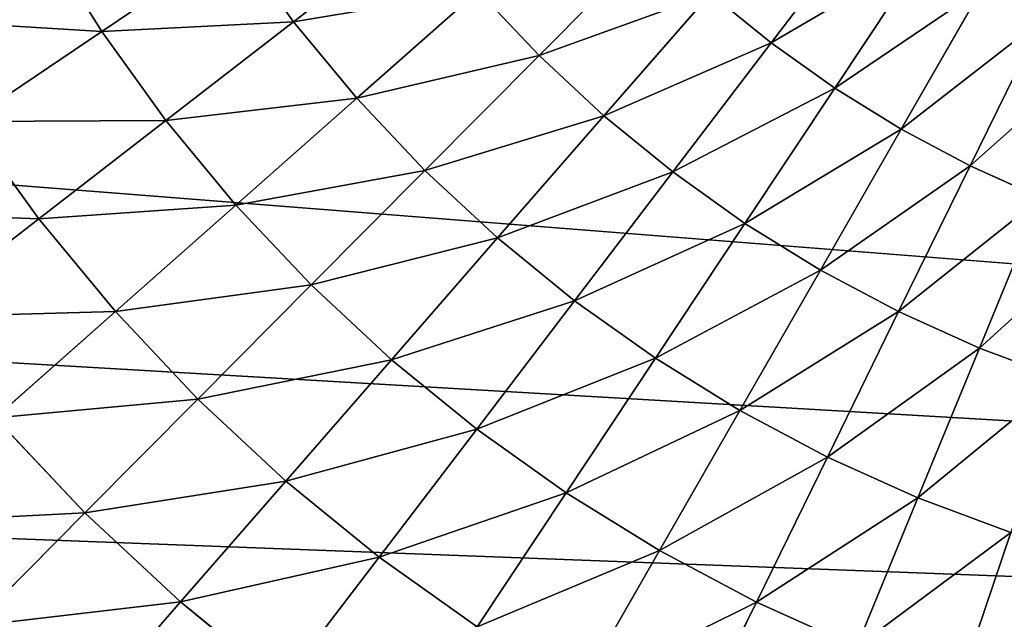
# Model space of a CAD drawing. Extents: x -5.4 to 71.6, y 3.1 to 74.8.
# Drawn here: x 10.5 to 11.3, y 23.7 to 24.2 of the extents above; entities that cross this region are included whole.
import ezdxf

# ---------------------------------------------------------------- set-up
doc = ezdxf.new("R2010")
doc.units = 0
doc.header["$MEASUREMENT"] = 0
doc.layers.get('0').update_dxf_attribs({"color": 13, "linetype": 'CONTINUOUS'})

# ---------------------------------------------------------------- blocks, each defined once
blk = doc.blocks.new('GROUP_14')
for p, q in [((1.66632, 46.35226, 0.42473), (1.77427, 46.27011, 0.45324)), ((1.8385, 46.34902, 0.45324), (1.77427, 46.27011, 0.45324)), ((1.8385, 46.34902, 0.45324), (1.94122, 46.25968, 0.47916)), ((2.00442, 46.32773, 0.47916), (1.94122, 46.25968, 0.47916)), ((1.77427, 46.27011, 0.45324), (1.71531, 46.18717, 0.45324)), ((1.77427, 46.27011, 0.45324), (1.88259, 46.18765, 0.47916)), ((1.60225, 46.26212, 0.42473), (1.54418, 46.16799, 0.42473)), ((1.60225, 46.26212, 0.42473), (1.71531, 46.18717, 0.45324)), ((1.94122, 46.25968, 0.47916), (1.88259, 46.18765, 0.47916)), ((1.94122, 46.25968, 0.47916), (2.04427, 46.17006, 0.5025)), ((1.42693, 46.23515, 0.39364), (1.54418, 46.16799, 0.42473)), ((1.71531, 46.18717, 0.45324), (1.66189, 46.10057, 0.45324)), ((1.71531, 46.18717, 0.45324), (1.82878, 46.11196, 0.47916)), ((1.88259, 46.18765, 0.47916), (1.82878, 46.11196, 0.47916)), ((1.88259, 46.18765, 0.47916), (1.99127, 46.10494, 0.5025)), ((1.54418, 46.16799, 0.42473), (1.49237, 46.07028, 0.42473)), ((1.54418, 46.16799, 0.42473), (1.66189, 46.10057, 0.45324)), ((2.04427, 46.17006, 0.5025), (1.99127, 46.10494, 0.5025)), ((1.37099, 46.12965, 0.39364), (1.49237, 46.07028, 0.42473)), ((1.82878, 46.11196, 0.47916), (1.78002, 46.03292, 0.47916)), ((1.82878, 46.11196, 0.47916), (1.94262, 46.0365, 0.5025)), ((1.99127, 46.10494, 0.5025), (1.94262, 46.0365, 0.5025)), ((1.99127, 46.10494, 0.5025), (2.10025, 46.02198, 0.52323)), ((1.66189, 46.10057, 0.45324), (1.61423, 46.01068, 0.45324)), ((1.66189, 46.10057, 0.45324), (1.78002, 46.03292, 0.47916)), ((1.49237, 46.07028, 0.42473), (1.44704, 45.9694, 0.42473)), ((1.49237, 46.07028, 0.42473), (1.61423, 46.01068, 0.45324)), ((1.78002, 46.03292, 0.47916), (1.73652, 45.95086, 0.47916)), ((1.78002, 46.03292, 0.47916), (1.89854, 45.96504, 0.5025)), ((1.94262, 46.0365, 0.5025), (1.89854, 45.96504, 0.5025)), ((1.94262, 46.0365, 0.5025), (2.05678, 45.96083, 0.52323)), ((1.61423, 46.01068, 0.45324), (1.57253, 45.91787, 0.45324)), ((1.61423, 46.01068, 0.45324), (1.73652, 45.95086, 0.47916)), ((1.44704, 45.9694, 0.42473), (1.57253, 45.91787, 0.45324)), ((1.89854, 45.96504, 0.5025), (1.8592, 45.89086, 0.5025)), ((1.89854, 45.96504, 0.5025), (2.01739, 45.89697, 0.52323)), ((2.05678, 45.96083, 0.52323), (2.01739, 45.89697, 0.52323)), ((1.73652, 45.95086, 0.47916), (1.69846, 45.86615, 0.47916)), ((1.73652, 45.95086, 0.47916), (1.8592, 45.89086, 0.5025)), ((1.57253, 45.91787, 0.45324), (1.53696, 45.82253, 0.45324)), ((1.57253, 45.91787, 0.45324), (1.69846, 45.86615, 0.47916)), ((2.01739, 45.89697, 0.52323), (1.98224, 45.83068, 0.52323)), ((2.01739, 45.89697, 0.52323), (2.13654, 45.82873, 0.54135)), ((1.8592, 45.89086, 0.5025), (1.82479, 45.81427, 0.5025)), ((1.8592, 45.89086, 0.5025), (1.98224, 45.83068, 0.52323)), ((1.69846, 45.86615, 0.47916), (1.666, 45.77914, 0.47916)), ((1.69846, 45.86615, 0.47916), (1.82479, 45.81427, 0.5025)), ((1.98224, 45.83068, 0.52323), (1.95149, 45.76224, 0.52323)), ((1.98224, 45.83068, 0.52323), (2.10559, 45.77035, 0.54135)), ((1.53696, 45.82253, 0.45324), (1.666, 45.77914, 0.47916)), ((1.82479, 45.81427, 0.5025), (1.79545, 45.7356, 0.5025)), ((1.82479, 45.81427, 0.5025), (1.95149, 45.76224, 0.52323)), ((1.666, 45.77914, 0.47916), (1.63928, 45.69019, 0.47916)), ((1.666, 45.77914, 0.47916), (1.79545, 45.7356, 0.5025)), ((2.10559, 45.77035, 0.54135), (2.07851, 45.71008, 0.54135)), ((1.95149, 45.76224, 0.52323), (1.92527, 45.69194, 0.52323)), ((1.95149, 45.76224, 0.52323), (2.07851, 45.71008, 0.54135)), ((1.79545, 45.7356, 0.5025), (1.77129, 45.65519, 0.5025)), ((1.79545, 45.7356, 0.5025), (1.92527, 45.69194, 0.52323)), ((1.50769, 45.72508, 0.45324), (1.63928, 45.69019, 0.47916)), ((2.07851, 45.71008, 0.54135), (2.05541, 45.64817, 0.54135)), ((2.07851, 45.71008, 0.54135), (2.2058, 45.65781, 0.55685)), ((1.63928, 45.69019, 0.47916), (1.61842, 45.59969, 0.47916)), ((1.63928, 45.69019, 0.47916), (1.77129, 45.65519, 0.5025)), ((1.92527, 45.69194, 0.52323), (1.90368, 45.62008, 0.52323)), ((1.92527, 45.69194, 0.52323), (2.05541, 45.64817, 0.54135)), ((1.77129, 45.65519, 0.5025), (1.75243, 45.57337, 0.5025)), ((1.77129, 45.65519, 0.5025), (1.90368, 45.62008, 0.52323)), ((2.05541, 45.64817, 0.54135), (2.0364, 45.58489, 0.54135)), ((2.05541, 45.64817, 0.54135), (2.18584, 45.60431, 0.55685)), ((1.48483, 45.62593, 0.45324), (1.61842, 45.59969, 0.47916)), ((1.90368, 45.62008, 0.52323), (1.88682, 45.54697, 0.52323)), ((1.90368, 45.62008, 0.52323), (2.0364, 45.58489, 0.54135)), ((1.61842, 45.59969, 0.47916), (1.6035, 45.50803, 0.47916)), ((1.61842, 45.59969, 0.47916), (1.75243, 45.57337, 0.5025)), ((2.0364, 45.58489, 0.54135), (2.02156, 45.5205, 0.54135)), ((2.0364, 45.58489, 0.54135), (2.16941, 45.54962, 0.55685)), ((1.75243, 45.57337, 0.5025), (1.73894, 45.4905, 0.5025)), ((1.75243, 45.57337, 0.5025), (1.88682, 45.54697, 0.52323)), ((1.88682, 45.54697, 0.52323), (1.87477, 45.47291, 0.52323)), ((1.88682, 45.54697, 0.52323), (2.02156, 45.5205, 0.54135)), ((2.02156, 45.5205, 0.54135), (2.01094, 45.45529, 0.54135)), ((2.02156, 45.5205, 0.54135), (2.15659, 45.49398, 0.55685)), ((1.6035, 45.50803, 0.47916), (1.73894, 45.4905, 0.5025)), ((1.73894, 45.4905, 0.5025), (1.73088, 45.40692, 0.5025)), ((1.73894, 45.4905, 0.5025), (1.87477, 45.47291, 0.52323)), ((1.87477, 45.47291, 0.52323), (1.86757, 45.39823, 0.52323)), ((1.87477, 45.47291, 0.52323), (2.01094, 45.45529, 0.54135)), ((1.59459, 45.41559, 0.47916), (1.73088, 45.40692, 0.5025))]:
    blk.add_line(p, q)
mesh = blk.add_polyface()
corners = [(1.73614, 46.43804, 0.42473), (1.77427, 46.27011, 0.45324), (1.66632, 46.35226, 0.42473), (1.8385, 46.34902, 0.45324)]
mesh.append_faces([[corners[k] for k in face] for face in [(0, 1, 2), (1, 0, 3)]], dxfattribs={"vtx0": -1})
mesh = blk.add_polyface()
corners = [(1.90774, 46.42358, 0.45324), (1.94122, 46.25968, 0.47916), (1.8385, 46.34902, 0.45324), (2.00442, 46.32773, 0.47916)]
mesh.append_faces([[corners[k] for k in face] for face in [(0, 1, 2), (1, 0, 3)]], dxfattribs={"vtx0": -1})
mesh = blk.add_polyface()
corners = [(1.66632, 46.35226, 0.42473), (1.71531, 46.18717, 0.45324), (1.60225, 46.26212, 0.42473), (1.77427, 46.27011, 0.45324)]
mesh.append_faces([[corners[k] for k in face] for face in [(0, 1, 2), (1, 0, 3)]], dxfattribs={"vtx0": -1})
mesh = blk.add_polyface()
corners = [(1.8385, 46.34902, 0.45324), (1.88259, 46.18765, 0.47916), (1.77427, 46.27011, 0.45324), (1.94122, 46.25968, 0.47916)]
mesh.append_faces([[corners[k] for k in face] for face in [(0, 1, 2), (1, 0, 3)]], dxfattribs={"vtx0": -1})
mesh = blk.add_polyface()
corners = [(1.48962, 46.33678, 0.39364), (1.54418, 46.16799, 0.42473), (1.42693, 46.23515, 0.39364), (1.60225, 46.26212, 0.42473)]
mesh.append_faces([[corners[k] for k in face] for face in [(0, 1, 2), (1, 0, 3)]], dxfattribs={"vtx0": -1})
mesh = blk.add_polyface()
corners = [(2.00442, 46.32773, 0.47916), (2.04427, 46.17006, 0.5025), (1.94122, 46.25968, 0.47916), (2.10141, 46.23158, 0.5025)]
mesh.append_faces([[corners[k] for k in face] for face in [(0, 1, 2), (1, 0, 3)]], dxfattribs={"vtx0": -1})
mesh = blk.add_polyface()
corners = [(1.77427, 46.27011, 0.45324), (1.82878, 46.11196, 0.47916), (1.71531, 46.18717, 0.45324), (1.88259, 46.18765, 0.47916)]
mesh.append_faces([[corners[k] for k in face] for face in [(0, 1, 2), (1, 0, 3)]], dxfattribs={"vtx0": -1})
mesh = blk.add_polyface()
corners = [(1.60225, 46.26212, 0.42473), (1.66189, 46.10057, 0.45324), (1.54418, 46.16799, 0.42473), (1.71531, 46.18717, 0.45324)]
mesh.append_faces([[corners[k] for k in face] for face in [(0, 1, 2), (1, 0, 3)]], dxfattribs={"vtx0": -1})
mesh = blk.add_polyface()
corners = [(1.94122, 46.25968, 0.47916), (1.99127, 46.10494, 0.5025), (1.88259, 46.18765, 0.47916), (2.04427, 46.17006, 0.5025)]
mesh.append_faces([[corners[k] for k in face] for face in [(0, 1, 2), (1, 0, 3)]], dxfattribs={"vtx0": -1})
mesh = blk.add_polyface()
corners = [(1.42693, 46.23515, 0.39364), (1.49237, 46.07028, 0.42473), (1.37099, 46.12965, 0.39364), (1.54418, 46.16799, 0.42473)]
mesh.append_faces([[corners[k] for k in face] for face in [(0, 1, 2), (1, 0, 3)]], dxfattribs={"vtx0": -1})
mesh = blk.add_polyface()
corners = [(1.71531, 46.18717, 0.45324), (1.78002, 46.03292, 0.47916), (1.66189, 46.10057, 0.45324), (1.82878, 46.11196, 0.47916)]
mesh.append_faces([[corners[k] for k in face] for face in [(0, 1, 2), (1, 0, 3)]], dxfattribs={"vtx0": -1})
mesh = blk.add_polyface()
corners = [(1.88259, 46.18765, 0.47916), (1.94262, 46.0365, 0.5025), (1.82878, 46.11196, 0.47916), (1.99127, 46.10494, 0.5025)]
mesh.append_faces([[corners[k] for k in face] for face in [(0, 1, 2), (1, 0, 3)]], dxfattribs={"vtx0": -1})
mesh = blk.add_polyface()
corners = [(1.54418, 46.16799, 0.42473), (1.61423, 46.01068, 0.45324), (1.49237, 46.07028, 0.42473), (1.66189, 46.10057, 0.45324)]
mesh.append_faces([[corners[k] for k in face] for face in [(0, 1, 2), (1, 0, 3)]], dxfattribs={"vtx0": -1})
mesh = blk.add_polyface()
corners = [(2.04427, 46.17006, 0.5025), (2.10025, 46.02198, 0.52323), (1.99127, 46.10494, 0.5025), (2.14762, 46.08017, 0.52323)]
mesh.append_faces([[corners[k] for k in face] for face in [(0, 1, 2), (1, 0, 3)]], dxfattribs={"vtx0": -1})
mesh = blk.add_polyface()
corners = [(1.37099, 46.12965, 0.39364), (1.44704, 45.9694, 0.42473), (1.32205, 46.02073, 0.39364), (1.49237, 46.07028, 0.42473)]
mesh.append_faces([[corners[k] for k in face] for face in [(0, 1, 2), (1, 0, 3)]], dxfattribs={"vtx0": -1})
mesh = blk.add_polyface()
corners = [(1.82878, 46.11196, 0.47916), (1.89854, 45.96504, 0.5025), (1.78002, 46.03292, 0.47916), (1.94262, 46.0365, 0.5025)]
mesh.append_faces([[corners[k] for k in face] for face in [(0, 1, 2), (1, 0, 3)]], dxfattribs={"vtx0": -1})
mesh = blk.add_polyface()
corners = [(1.99127, 46.10494, 0.5025), (2.05678, 45.96083, 0.52323), (1.94262, 46.0365, 0.5025), (2.10025, 46.02198, 0.52323)]
mesh.append_faces([[corners[k] for k in face] for face in [(0, 1, 2), (1, 0, 3)]], dxfattribs={"vtx0": -1})
mesh = blk.add_polyface()
corners = [(1.66189, 46.10057, 0.45324), (1.73652, 45.95086, 0.47916), (1.61423, 46.01068, 0.45324), (1.78002, 46.03292, 0.47916)]
mesh.append_faces([[corners[k] for k in face] for face in [(0, 1, 2), (1, 0, 3)]], dxfattribs={"vtx0": -1})
mesh = blk.add_polyface()
corners = [(1.49237, 46.07028, 0.42473), (1.57253, 45.91787, 0.45324), (1.44704, 45.9694, 0.42473), (1.61423, 46.01068, 0.45324)]
mesh.append_faces([[corners[k] for k in face] for face in [(0, 1, 2), (1, 0, 3)]], dxfattribs={"vtx0": -1})
mesh = blk.add_polyface()
corners = [(1.78002, 46.03292, 0.47916), (1.8592, 45.89086, 0.5025), (1.73652, 45.95086, 0.47916), (1.89854, 45.96504, 0.5025)]
mesh.append_faces([[corners[k] for k in face] for face in [(0, 1, 2), (1, 0, 3)]], dxfattribs={"vtx0": -1})
mesh = blk.add_polyface()
corners = [(1.94262, 46.0365, 0.5025), (2.01739, 45.89697, 0.52323), (1.89854, 45.96504, 0.5025), (2.05678, 45.96083, 0.52323)]
mesh.append_faces([[corners[k] for k in face] for face in [(0, 1, 2), (1, 0, 3)]], dxfattribs={"vtx0": -1})
mesh = blk.add_polyface()
corners = [(1.61423, 46.01068, 0.45324), (1.69846, 45.86615, 0.47916), (1.57253, 45.91787, 0.45324), (1.73652, 45.95086, 0.47916)]
mesh.append_faces([[corners[k] for k in face] for face in [(0, 1, 2), (1, 0, 3)]], dxfattribs={"vtx0": -1})
mesh = blk.add_polyface()
corners = [(1.44704, 45.9694, 0.42473), (1.53696, 45.82253, 0.45324), (1.40839, 45.86577, 0.42473), (1.57253, 45.91787, 0.45324)]
mesh.append_faces([[corners[k] for k in face] for face in [(0, 1, 2), (1, 0, 3)]], dxfattribs={"vtx0": -1})
mesh = blk.add_polyface()
corners = [(1.89854, 45.96504, 0.5025), (1.98224, 45.83068, 0.52323), (1.8592, 45.89086, 0.5025), (2.01739, 45.89697, 0.52323)]
mesh.append_faces([[corners[k] for k in face] for face in [(0, 1, 2), (1, 0, 3)]], dxfattribs={"vtx0": -1})
mesh = blk.add_polyface()
corners = [(2.05678, 45.96083, 0.52323), (2.13654, 45.82873, 0.54135), (2.01739, 45.89697, 0.52323), (2.17123, 45.88497, 0.54135)]
mesh.append_faces([[corners[k] for k in face] for face in [(0, 1, 2), (1, 0, 3)]], dxfattribs={"vtx0": -1})
mesh = blk.add_polyface()
corners = [(1.73652, 45.95086, 0.47916), (1.82479, 45.81427, 0.5025), (1.69846, 45.86615, 0.47916), (1.8592, 45.89086, 0.5025)]
mesh.append_faces([[corners[k] for k in face] for face in [(0, 1, 2), (1, 0, 3)]], dxfattribs={"vtx0": -1})
mesh = blk.add_polyface()
corners = [(1.57253, 45.91787, 0.45324), (1.666, 45.77914, 0.47916), (1.53696, 45.82253, 0.45324), (1.69846, 45.86615, 0.47916)]
mesh.append_faces([[corners[k] for k in face] for face in [(0, 1, 2), (1, 0, 3)]], dxfattribs={"vtx0": -1})
mesh = blk.add_polyface()
corners = [(2.01739, 45.89697, 0.52323), (2.10559, 45.77035, 0.54135), (1.98224, 45.83068, 0.52323), (2.13654, 45.82873, 0.54135)]
mesh.append_faces([[corners[k] for k in face] for face in [(0, 1, 2), (1, 0, 3)]], dxfattribs={"vtx0": -1})
mesh = blk.add_polyface()
corners = [(1.8592, 45.89086, 0.5025), (1.95149, 45.76224, 0.52323), (1.82479, 45.81427, 0.5025), (1.98224, 45.83068, 0.52323)]
mesh.append_faces([[corners[k] for k in face] for face in [(0, 1, 2), (1, 0, 3)]], dxfattribs={"vtx0": -1})
mesh = blk.add_polyface()
corners = [(1.69846, 45.86615, 0.47916), (1.79545, 45.7356, 0.5025), (1.666, 45.77914, 0.47916), (1.82479, 45.81427, 0.5025)]
mesh.append_faces([[corners[k] for k in face] for face in [(0, 1, 2), (1, 0, 3)]], dxfattribs={"vtx0": -1})
mesh = blk.add_polyface()
corners = [(1.98224, 45.83068, 0.52323), (2.07851, 45.71008, 0.54135), (1.95149, 45.76224, 0.52323), (2.10559, 45.77035, 0.54135)]
mesh.append_faces([[corners[k] for k in face] for face in [(0, 1, 2), (1, 0, 3)]], dxfattribs={"vtx0": -1})
mesh = blk.add_polyface()
corners = [(1.53696, 45.82253, 0.45324), (1.63928, 45.69019, 0.47916), (1.50769, 45.72508, 0.45324), (1.666, 45.77914, 0.47916)]
mesh.append_faces([[corners[k] for k in face] for face in [(0, 1, 2), (1, 0, 3)]], dxfattribs={"vtx0": -1})
mesh = blk.add_polyface()
corners = [(1.82479, 45.81427, 0.5025), (1.92527, 45.69194, 0.52323), (1.79545, 45.7356, 0.5025), (1.95149, 45.76224, 0.52323)]
mesh.append_faces([[corners[k] for k in face] for face in [(0, 1, 2), (1, 0, 3)]], dxfattribs={"vtx0": -1})
mesh = blk.add_polyface()
corners = [(1.666, 45.77914, 0.47916), (1.77129, 45.65519, 0.5025), (1.63928, 45.69019, 0.47916), (1.79545, 45.7356, 0.5025)]
mesh.append_faces([[corners[k] for k in face] for face in [(0, 1, 2), (1, 0, 3)]], dxfattribs={"vtx0": -1})
mesh = blk.add_polyface()
corners = [(2.10559, 45.77035, 0.54135), (2.2058, 45.65781, 0.55685), (2.07851, 45.71008, 0.54135), (2.2292, 45.70989, 0.55685)]
mesh.append_faces([[corners[k] for k in face] for face in [(0, 1, 2), (1, 0, 3)]], dxfattribs={"vtx0": -1})
mesh = blk.add_polyface()
corners = [(1.95149, 45.76224, 0.52323), (2.05541, 45.64817, 0.54135), (1.92527, 45.69194, 0.52323), (2.07851, 45.71008, 0.54135)]
mesh.append_faces([[corners[k] for k in face] for face in [(0, 1, 2), (1, 0, 3)]], dxfattribs={"vtx0": -1})
mesh = blk.add_polyface()
corners = [(1.79545, 45.7356, 0.5025), (1.90368, 45.62008, 0.52323), (1.77129, 45.65519, 0.5025), (1.92527, 45.69194, 0.52323)]
mesh.append_faces([[corners[k] for k in face] for face in [(0, 1, 2), (1, 0, 3)]], dxfattribs={"vtx0": -1})
mesh = blk.add_polyface()
corners = [(1.50769, 45.72508, 0.45324), (1.61842, 45.59969, 0.47916), (1.48483, 45.62593, 0.45324), (1.63928, 45.69019, 0.47916)]
mesh.append_faces([[corners[k] for k in face] for face in [(0, 1, 2), (1, 0, 3)]], dxfattribs={"vtx0": -1})
mesh = blk.add_polyface()
corners = [(2.07851, 45.71008, 0.54135), (2.18584, 45.60431, 0.55685), (2.05541, 45.64817, 0.54135), (2.2058, 45.65781, 0.55685)]
mesh.append_faces([[corners[k] for k in face] for face in [(0, 1, 2), (1, 0, 3)]], dxfattribs={"vtx0": -1})
mesh = blk.add_polyface()
corners = [(1.63928, 45.69019, 0.47916), (1.75243, 45.57337, 0.5025), (1.61842, 45.59969, 0.47916), (1.77129, 45.65519, 0.5025)]
mesh.append_faces([[corners[k] for k in face] for face in [(0, 1, 2), (1, 0, 3)]], dxfattribs={"vtx0": -1})
mesh = blk.add_polyface()
corners = [(1.92527, 45.69194, 0.52323), (2.0364, 45.58489, 0.54135), (1.90368, 45.62008, 0.52323), (2.05541, 45.64817, 0.54135)]
mesh.append_faces([[corners[k] for k in face] for face in [(0, 1, 2), (1, 0, 3)]], dxfattribs={"vtx0": -1})
mesh = blk.add_polyface()
corners = [(1.77129, 45.65519, 0.5025), (1.88682, 45.54697, 0.52323), (1.75243, 45.57337, 0.5025), (1.90368, 45.62008, 0.52323)]
mesh.append_faces([[corners[k] for k in face] for face in [(0, 1, 2), (1, 0, 3)]], dxfattribs={"vtx0": -1})
mesh = blk.add_polyface()
corners = [(2.05541, 45.64817, 0.54135), (2.16941, 45.54962, 0.55685), (2.0364, 45.58489, 0.54135), (2.18584, 45.60431, 0.55685)]
mesh.append_faces([[corners[k] for k in face] for face in [(0, 1, 2), (1, 0, 3)]], dxfattribs={"vtx0": -1})
mesh = blk.add_polyface()
corners = [(1.48483, 45.62593, 0.45324), (1.6035, 45.50803, 0.47916), (1.46849, 45.5255, 0.45324), (1.61842, 45.59969, 0.47916)]
mesh.append_faces([[corners[k] for k in face] for face in [(0, 1, 2), (1, 0, 3)]], dxfattribs={"vtx0": -1})
mesh = blk.add_polyface()
corners = [(1.90368, 45.62008, 0.52323), (2.02156, 45.5205, 0.54135), (1.88682, 45.54697, 0.52323), (2.0364, 45.58489, 0.54135)]
mesh.append_faces([[corners[k] for k in face] for face in [(0, 1, 2), (1, 0, 3)]], dxfattribs={"vtx0": -1})
mesh = blk.add_polyface()
corners = [(1.61842, 45.59969, 0.47916), (1.73894, 45.4905, 0.5025), (1.6035, 45.50803, 0.47916), (1.75243, 45.57337, 0.5025)]
mesh.append_faces([[corners[k] for k in face] for face in [(0, 1, 2), (1, 0, 3)]], dxfattribs={"vtx0": -1})
mesh = blk.add_polyface()
corners = [(2.0364, 45.58489, 0.54135), (2.15659, 45.49398, 0.55685), (2.02156, 45.5205, 0.54135), (2.16941, 45.54962, 0.55685)]
mesh.append_faces([[corners[k] for k in face] for face in [(0, 1, 2), (1, 0, 3)]], dxfattribs={"vtx0": -1})
mesh = blk.add_polyface()
corners = [(1.75243, 45.57337, 0.5025), (1.87477, 45.47291, 0.52323), (1.73894, 45.4905, 0.5025), (1.88682, 45.54697, 0.52323)]
mesh.append_faces([[corners[k] for k in face] for face in [(0, 1, 2), (1, 0, 3)]], dxfattribs={"vtx0": -1})
mesh = blk.add_polyface()
corners = [(1.88682, 45.54697, 0.52323), (2.01094, 45.45529, 0.54135), (1.87477, 45.47291, 0.52323), (2.02156, 45.5205, 0.54135)]
mesh.append_faces([[corners[k] for k in face] for face in [(0, 1, 2), (1, 0, 3)]], dxfattribs={"vtx0": -1})
mesh = blk.add_polyface()
corners = [(2.16941, 45.54962, 0.55685), (2.29186, 45.46741, 0.56974), (2.15659, 45.49398, 0.55685), (2.30267, 45.51429, 0.56974)]
mesh.append_faces([[corners[k] for k in face] for face in [(0, 1, 2), (1, 0, 3)]], dxfattribs={"vtx0": -1})
mesh = blk.add_polyface()
corners = [(2.02156, 45.5205, 0.54135), (2.14741, 45.43762, 0.55685), (2.01094, 45.45529, 0.54135), (2.15659, 45.49398, 0.55685)]
mesh.append_faces([[corners[k] for k in face] for face in [(0, 1, 2), (1, 0, 3)]], dxfattribs={"vtx0": -1})
mesh = blk.add_polyface()
corners = [(1.6035, 45.50803, 0.47916), (1.73088, 45.40692, 0.5025), (1.59459, 45.41559, 0.47916), (1.73894, 45.4905, 0.5025)]
mesh.append_faces([[corners[k] for k in face] for face in [(0, 1, 2), (1, 0, 3)]], dxfattribs={"vtx0": -1})
mesh = blk.add_polyface()
corners = [(1.73894, 45.4905, 0.5025), (1.86757, 45.39823, 0.52323), (1.73088, 45.40692, 0.5025), (1.87477, 45.47291, 0.52323)]
mesh.append_faces([[corners[k] for k in face] for face in [(0, 1, 2), (1, 0, 3)]], dxfattribs={"vtx0": -1})
mesh = blk.add_polyface()
corners = [(1.87477, 45.47291, 0.52323), (2.0046, 45.38952, 0.54135), (1.86757, 45.39823, 0.52323), (2.01094, 45.45529, 0.54135)]
mesh.append_faces([[corners[k] for k in face] for face in [(0, 1, 2), (1, 0, 3)]], dxfattribs={"vtx0": -1})
mesh = blk.add_polyface()
corners = [(1.59459, 45.41559, 0.47916), (1.72829, 45.323, 0.5025), (1.59172, 45.32276, 0.47916), (1.73088, 45.40692, 0.5025)]
mesh.append_faces([[corners[k] for k in face] for face in [(0, 1, 2), (1, 0, 3)]], dxfattribs={"vtx0": -1})
blk = doc.blocks.new('GROUP_72')
blk.add_arc((3.01566, 45.32523), 3.01567, 120.29841, 210)
mesh = blk.add_polyface()
corners = [(11.31394, 2.80379), (11.30751, 3.125), (11.30751, 3), (0.00676, 45.12343), (0.00607, 45.51659), (0, 45.31999), (0.02495, 45.71236), (0.02631, 44.92771), (0.05654, 45.9065), (0.05858, 44.73369), (0.10073, 46.09815), (0.10343, 44.54219), (0.15731, 46.28652), (0.16067, 44.35402), (0.22606, 46.47081), (0.23005, 44.16998), (0.30667, 46.65021), (0.31128, 43.99085), (0.3988, 46.82399), (0.40402, 43.8174), (0.50206, 46.99138), (3.13094, 39.09422), (0.61602, 47.15169), (0.74018, 47.30423), (0.87403, 47.44835), (1.01698, 47.58344), (1.16844, 47.70893), (1.32775, 47.82427), (1.49425, 47.92898), (17.03587, 57.0102), (11.30751, 24.93199), (11.33318, 2.60842), (11.36516, 2.41473), (11.40974, 2.22354), (11.46672, 2.03568), (11.53587, 1.85195), (11.61689, 1.67313), (11.70944, 1.5), (11.8131, 1.33329), (11.92745, 1.17372), (12.05199, 1.02196), (12.18619, 0.87868), (12.32948, 0.74448), (12.48123, 0.61994), (12.6408, 0.50559), (12.80751, 0.40192), (12.98065, 0.30938), (13.15946, 0.22836), (13.34319, 0.15921), (13.53106, 0.10222), (13.72224, 0.05764), (13.91593, 0.02567), (14.1113, 0.00642), (14.30751, 0), (32.30748, 0), (17.2082, 57.10344), (17.38628, 57.18518), (17.56934, 57.25506), (17.75659, 57.31277), (17.94722, 57.35807), (18.14042, 57.39076), (18.33534, 57.41071), (18.53115, 57.41782), (18.72701, 57.41207), (18.92207, 57.39348), (19.11549, 57.36213), (19.30643, 57.31815), (19.49408, 57.26174), (19.67762, 57.19314), (19.85626, 57.11264), (20.02923, 57.02059), (20.1958, 56.91739), (20.35523, 56.80348), (20.50684, 56.67936), (20.64998, 56.54556), (20.78404, 56.40265), (20.90842, 56.25125), (21.02261, 56.09202), (21.1261, 55.92563), (35.30748, 31.36276), (32.50369, 0.00642), (32.69906, 0.02567), (32.89275, 0.05764), (33.08393, 0.10222), (33.27179, 0.15921), (33.45553, 0.22836), (33.63434, 0.30938), (33.80748, 0.40192), (33.97419, 0.50559), (34.13376, 0.61994), (34.28551, 0.74448), (34.4288, 0.87868), (34.563, 1.02196), (34.68754, 1.17372), (34.80188, 1.33329), (34.90555, 1.5), (34.99809, 1.67313), (35.07911, 1.85195), (35.14827, 2.03568), (35.20525, 2.22354), (35.24983, 2.41473), (35.28181, 2.60842), (35.30105, 2.80379), (35.30748, 3)]
mesh.append_faces([[corners[k] for k in face] for face in [(0, 1, 2), (3, 4, 5), (79, 102, 103)]], dxfattribs={"vtx0": -1})
mesh.append_faces([[corners[k] for k in face] for face in [(4, 3, 6), (6, 7, 8), (8, 9, 10), (10, 11, 12), (12, 13, 14), (14, 15, 16), (16, 17, 18), (18, 19, 20), (20, 21, 22), (22, 21, 23), (23, 21, 24), (24, 21, 25), (25, 21, 26), (26, 21, 27), (27, 21, 28), (28, 21, 29), (29, 54, 55), (55, 54, 56), (56, 54, 57), (57, 54, 58), (58, 54, 59), (59, 54, 60), (60, 54, 61), (61, 54, 62), (62, 54, 63), (63, 54, 64), (64, 54, 65), (65, 54, 66), (66, 54, 67), (67, 54, 68), (68, 54, 69), (69, 54, 70), (70, 54, 71), (71, 54, 72), (72, 54, 73), (73, 54, 74), (74, 54, 75), (75, 54, 76), (76, 54, 77), (77, 54, 78), (78, 54, 79)]], dxfattribs={"vtx0": -1, "vtx1": -1})
mesh.append_faces([[corners[k] for k in face] for face in [(29, 1, 0)]], dxfattribs={"vtx0": -1, "vtx1": -1, "vtx2": -1})
mesh.append_faces([[corners[k] for k in face] for face in [(6, 3, 7), (8, 7, 9), (10, 9, 11), (12, 11, 13), (14, 13, 15), (16, 15, 17), (18, 17, 19), (20, 19, 21), (29, 21, 30), (29, 30, 1), (29, 0, 31), (29, 31, 32), (29, 32, 33), (29, 33, 34), (29, 34, 35), (29, 35, 36), (29, 36, 37), (29, 37, 38), (29, 38, 39), (29, 39, 40), (29, 40, 41), (29, 41, 42), (29, 42, 43), (29, 43, 44), (29, 44, 45), (29, 45, 46), (29, 46, 47), (29, 47, 48), (29, 48, 49), (29, 49, 50), (29, 50, 51), (29, 51, 52), (29, 52, 53), (29, 53, 54), (79, 54, 80), (79, 80, 81), (79, 81, 82), (79, 82, 83), (79, 83, 84), (79, 84, 85), (79, 85, 86), (79, 86, 87), (79, 87, 88), (79, 88, 89), (79, 89, 90), (79, 90, 91), (79, 91, 92), (79, 92, 93), (79, 93, 94), (79, 94, 95), (79, 95, 96), (79, 96, 97), (79, 97, 98), (79, 98, 99), (79, 99, 100), (79, 100, 101), (79, 101, 102)]], dxfattribs={"vtx0": -1, "vtx2": -1})
blk = doc.blocks.new('GROUP_73')
for name, p in [('GROUP_72', (0, 0, 0.58)), ('GROUP_14', (0, 0, 6.83))]:
    blk.add_blockref(name, p)
at = {"zscale": -1}
blk.add_blockref('GROUP_14', (0, 0, 0.58), dxfattribs=at)
blk = doc.blocks.new('GROUP_74')
at = {"color": 9}
blk.add_blockref('GROUP_73', (0, 0, 11.00698), dxfattribs=at)
blk = doc.blocks.new('GROUP_75')
blk.add_blockref('GROUP_74', (0, 0))

msp = doc.modelspace()

# ---------------------------------------------------------------- block references
at = {"rotation": 74.99999999998194}
msp.add_blockref('GROUP_75', (54.73023, 10.38691), dxfattribs=at)

doc.saveas('drawing.dxf')
